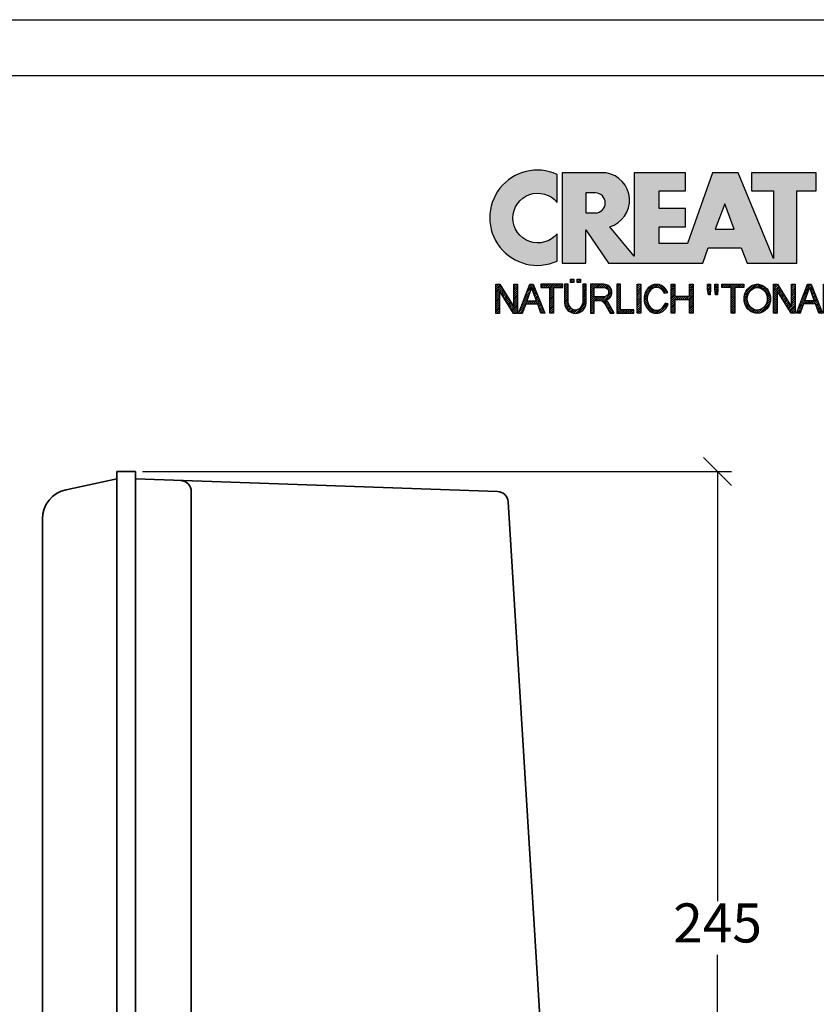
# Model space of a CAD drawing. Units: millimetres. Extents: x 23 to 443, y 37 to 334.
# Drawn here: x 325 to 396, y 246 to 334 of the extents above; entities that cross this region are included whole.
import ezdxf

# ---------------------------------------------------------------- set-up
doc = ezdxf.new("R2010")
doc.units = ezdxf.units.MM
doc.layers.get('Defpoints').update_dxf_attribs({"color": 5, "lineweight": 9})
doc.layers.add('035', color=5, linetype='Continuous')
doc.layers.add('07', color=7, linetype='Continuous')
doc.styles.get("Standard").update_dxf_attribs({"font": 'ARIAL.TTF'})
doc.dimstyles.new('ISO-25', dxfattribs={"dimtxt": 3.5, "dimasz": 2.5, "dimexe": 1.25, "dimexo": 0.625, "dimtad": 1, "dimtih": 1, "dimtoh": 1, "dimdec": 1, "dimlfac": 3, "dimtxsty": 'Standard', "dimblk": 'OBLIQUE', "dimcen": 2.5, "dimclrd": 5, "dimclre": 5, "dimclrt": 5, "dimadec": 0, "dimazin": 0, "dimtfac": 1, "dimtdec": 1, "dimtmove": 0, "dimatfit": 3, "dimfxl": 0, "dimarcsym": 0})
pattern_1 = [(45, (-58.08716998967495, -296.267933568487), (-0.09015611460128481, 0.09015611460128482), [])]
pattern_2 = [(45, (-57.88716998967495, -296.267933568487), (-0.09015611460128481, 0.09015611460128482), [])]

# ---------------------------------------------------------------- blocks, each defined once
blk = doc.blocks.new('CREATON LOGO')
h = blk.add_hatch()
h.set_pattern_fill('ANSI31', color=256, scale=1.02, style=0)
h.set_pattern_definition(pattern_1)
edge = h.paths.add_edge_path()
edge.add_line((6.426171979563414, 2.717487107925365), (6.426171979563414, 0.9487779378947356))
edge.add_arc((7.440375134587775, 1.0145570181013), 1.016334062724542, 183.7108860510691, 356.2891139489309)
edge.add_line((8.454578289612122, 0.9487779378947607), (8.454578289612122, 2.71748710792539))
edge.add_line((8.454578289612122, 2.717487107925365), (8.126280387156344, 2.717487107925365))
edge.add_line((8.12628038715635, 2.717487107925365), (8.12628038715635, 0.950803214228058))
edge.add_arc((7.446723596073646, 1.021376616825989), 0.6832115612757761, 185.0773468488727, 354.0709671677962, ccw=False)
edge.add_line((6.766192865494453, 0.9609120635882391), (6.766192865494453, 2.717487107925356))
edge.add_line((6.766192865494453, 2.717487107925365), (6.426171979563418, 2.717487107925365))
h.paths.add_polyline_path([(6.988966678942894, 2.881473497961565), (6.988966678942894, 3.174305875711525), (7.293813310531156, 3.174305875711525), (7.293813310531156, 2.881473497961565)])
h.paths.add_polyline_path([(7.915232209141671, 3.174305875711525), (7.915232209141671, 2.881473497961565), (7.610385577553409, 2.881473497961565), (7.610385577553409, 3.174305875711525)])
h = blk.add_hatch()
h.set_pattern_fill('ANSI31', color=256, scale=1.02, style=0)
h.set_pattern_definition(pattern_1)
h.paths.add_polyline_path([(1.688384098138421, 0.6090916903815469), (1.688384098138421, 2.729200575366178), (2.028406310048709, 2.729200575366178), (2.028406310048709, 0), (1.664934153250158, 0), (0.3400208859310325, 2.108395417543818), (0.3400208859310325, 0), (0, 0), (0, 2.729200575366178), (0.3751964662530582, 2.729200575366178)])
h = blk.add_hatch()
h.set_pattern_fill('ANSI31', color=256, scale=1.02, style=0)
h.set_pattern_definition(pattern_1)
h.paths.add_polyline_path([(2.473951284987081, 0), (2.122204763622292, 0), (3.189169963150427, 2.729200575366178), (3.494017920717944, 2.729200575366178), (4.596157374588621, 0.01171346744075663), (4.220960908335798, 0.01171346744075663), (3.921091956878705, 0.8643408768535323), (2.813014957875822, 0.8643408768534186)])
h.paths.add_polyline_path([(2.9077732764502, 1.171330947089814), (3.810588861760714, 1.171330947089814), (3.353318251388579, 2.377800860412151)], flags=16)
h = blk.add_hatch()
h.set_pattern_fill('ANSI31', color=256, scale=1.02, style=0)
h.set_pattern_definition(pattern_1)
edge = h.paths.add_edge_path()
edge.add_line((5.39438103437805, 2.401227795293721), (5.39438103437805, 0.01171346744074064))
edge.add_line((5.39438103437805, 0.01171346744075663), (5.054358822467764, 0.01171346744075663))
edge.add_line((5.054358822467769, 0.01171346744075663), (5.054358822467769, 2.401227795293737))
edge.add_line((6.250298055891513, 2.401227795293721), (6.250298055891513, 2.72920057536613))
edge.add_line((6.250298055891513, 2.729200575366178), (4.198441800954538, 2.729200575366178))
edge.add_line((4.198441800954541, 2.729200575366178), (4.198441800954541, 2.401211351102238))
edge.add_line((4.198441800954541, 2.401211351102233), (5.054358822467769, 2.401211351102292))
edge.add_line((5.394381034378057, 2.40121135110229), (6.25029805589151, 2.401211351102232))
h = blk.add_hatch()
h.set_pattern_fill('ANSI31', color=256, scale=1.02, style=0)
h.set_pattern_definition(pattern_1)
edge = h.paths.add_edge_path()
edge.add_line((10.26920225221682, 0.72726609389224), (10.67157333936543, 0.001478454573734744))
edge.add_line((10.67157333936543, 0.001478454573714316), (11.05159106655218, 0.001478454573714316))
edge.add_line((11.05159106655218, 0.001478454573714316), (10.61568861348142, 0.8054274419786339))
edge.add_arc((9.323793995615212, 0.2681429788558489), 1.399166286752507, 22.58187747289891, 44.55146336198229)
edge.add_arc((10.1071350885747, 1.966687090452183), 0.7481397093470041, 286.5999053316795, 450.4279832623091)
edge.add_line((10.10154674858531, 2.714805928042836), (8.8608994692586, 2.714805928042836))
edge.add_line((8.860899469258591, 2.714805928042836), (8.860899469258591, 0.001478454573693888))
edge.add_line((8.860899469258591, 0.001478454573714316), (9.196209150542144, 0.001478454573714316))
edge.add_line((9.196209150542153, 0.001478454573714316), (9.196209150542153, 1.196236336545128))
edge.add_line((9.196209150542153, 1.196236336545098), (9.777413747282575, 1.196236336545098))
edge.add_arc((9.511095100902459, 0.4246160351544859), 0.8162864147638086, 21.762776293069123, 70.9582905495592, ccw=False)
edge = h.paths.add_edge_path(flags=16)
edge.add_arc((10.10713508857571, 1.966687090452353), 0.4355078647986934, -90.73522686777392, 90.73522686756792, ccw=False)
edge.add_line((10.10154674858531, 1.531215081297148), (9.196209150542153, 1.531215081297148))
edge.add_line((9.196209150542153, 1.531215081297148), (9.196209150542153, 2.402159099607593))
edge.add_line((9.196209150542153, 2.402159099607559), (10.11272342856613, 2.402159099607559))
h = blk.add_hatch()
h.set_pattern_fill('ANSI31', color=256, scale=1.02, style=0)
h.set_pattern_definition(pattern_1)
h.paths.add_polyline_path([(12.90786006275047, 0.001478454573714316), (12.90786006275047, 0.3252916001897574), (11.64485942346166, 0.3252916001897574), (11.64485942346166, 2.714805928042836), (11.3095497421781, 2.714805928042836), (11.3095497421781, 0.001478454573714316)])
h.paths.add_polyline_path([(13.20963970409111, 0.001478454573714316), (13.20963970409111, 2.714805928042836), (13.53377270539385, 2.714805928042836), (13.53377270539385, 0.001478454573714316)])
h = blk.add_hatch()
h.set_pattern_fill('ANSI31', color=256, scale=1.02, style=0)
h.set_pattern_definition(pattern_1)
edge = h.paths.add_edge_path()
edge.add_ellipse((15.01448854689263, 1.352559391740328), major_axis=(0, 1.060766025048171), ratio=0.8210522931231287, start_angle=300.3773098167231, end_angle=608.5048278562517)
edge.add_line((15.82485739003184, 0.9638705064916167), (16.10120070891007, 0.8752115894919847))
edge.add_spline(control_points=[(16.10120070891004, 0.8752115894919825), (16.06248840244832, 0.755357015739321), (16.0090290142519, 0.6412387268449038), (15.82142889878586, 0.3518171977603402), (15.65605711906372, 0.1990212451522666), (15.26856954427834, 0.0116205570482748), (15.04683266455529, -0.02047941057639946), (14.6250914208807, 0.05533090125260287), (14.42781382977096, 0.16157321914352), (14.05944869210071, 0.5177878300481211), (13.92074812210878, 0.8031432072924076), (13.82466765878089, 1.407558506230316), (13.86684880457273, 1.726806328029625), (14.1220467000552, 2.273134394568388), (14.33742886150879, 2.500287452691907), (14.73305121203372, 2.673473745931858), (14.87364969165426, 2.703640328906886), (15.01448854689263, 2.703640328906886), (15.16994473458269, 2.703640328906886), (15.32501748267251, 2.666759510183113), (15.67897783094423, 2.494143273544069), (15.85736765813542, 2.318219457573377), (16.00968997765565, 2.053388816265169), (16.03649582514731, 1.998630601947866), (16.05983516500928, 1.942168297138721)], knot_values=[5.180230810210089, 5.180230810210089, 5.180230810210089, 5.180230810210089, 5.473894412002023, 5.473894412002023, 5.99841676804623, 5.99841676804623, 6.522939124090437, 6.522939124090437, 7.047461480134642, 7.047461480134642, 7.75596030718394, 7.75596030718394, 8.46445913423324, 8.46445913423324, 9.172957961282538, 9.172957961282538, 9.518000926527238, 9.518000926527238, 9.518000926527238, 9.898855086946527, 9.898855086946527, 10.47771810167364, 10.47771810167364, 10.62095542349673, 10.62095542349673, 10.62095542349673, 10.62095542349673], degree=3, periodic=0)
edge.add_line((16.05983516500928, 1.942168297138721), (15.76586445465887, 1.888980446946749))
h.paths.add_polyline_path([(18.09486588192637, 1.587044513066701), (18.09486588192637, 2.714805928042836), (18.44135224319097, 2.714805928042836), (18.44135224319097, 0.001478454573714316), (18.09486588192637, 0.001478454573714316), (18.09486588192637, 1.274397684631424), (16.73127114487111, 1.274397684631424), (16.73127114487111, 0.001478454573714316), (16.38478478360651, 0.001478454573714316), (16.38478478360651, 2.714805928042836), (16.73127114487111, 2.714805928042836), (16.73127114487111, 1.587044513066701)])
h = blk.add_hatch()
h.set_pattern_fill('ANSI31', color=256, scale=1.02, style=0)
h.set_pattern_definition(pattern_1)
h.paths.add_polyline_path([(20.06891065027785, 2.714805928042836), (20.06891065027785, 2.223503769073091), (20.02420393035414, 1.721036010967566), (19.85654842672262, 1.721036010967566), (19.78948569487832, 2.234670086253971), (19.78948569487832, 2.714805928042836)])
h.paths.add_polyline_path([(20.44892970344409, 2.212338169937254), (20.44892970344409, 2.714805928042836), (20.75070801880549, 2.714805928042836), (20.75070801880549, 2.212338169937254), (20.70599997290228, 1.721036010967566), (20.52716778928995, 1.721036010967566)])
h.paths.add_polyline_path([(23.17381222153739, 2.714805928042836), (23.17381222153739, 2.402159099607559), (22.31318266939744, 2.402159099607559), (22.31318266939744, 0.001478454573714316), (21.97787298811389, 0.001478454573714316), (21.97787298811389, 2.402159099607559), (21.11724343597392, 2.402159099607559), (21.11724343597392, 2.714805928042836)])
h = blk.add_hatch()
h.set_pattern_fill('ANSI31', color=256, scale=1.02, style=0)
h.set_pattern_definition(pattern_2)
edge = h.paths.add_edge_path(flags=16)
edge.add_ellipse((24.42563618084516, 1.35814255033074), major_axis=(0, 1.055182866457726), ratio=0.883598204041903, start_angle=0, end_angle=360)
edge = h.paths.add_edge_path()
edge.add_spline(control_points=[(24.42563618084516, 2.714882464355924), (24.27528442822154, 2.714882464355867), (24.12508462742401, 2.684269226113599), (23.74204082721936, 2.523987642833561), (23.53419637430588, 2.337032974817362), (23.25676507258344, 1.874294931560314), (23.18619388597039, 1.599289411237066), (23.19793947741801, 1.052726909122271), (23.28028768426904, 0.7813136169354493), (23.57834120608395, 0.3327705498624596), (23.79508647535281, 0.1565992557864888), (24.29256499734521, -0.02096895262644694), (24.57095616839118, -0.01945462931666952), (25.06663764800875, 0.1633213113901206), (25.28168411083344, 0.3416327556835199), (25.57576606719448, 0.7930210453504856), (25.65583253633158, 1.065176705857766), (25.66301137598677, 1.61182703337596), (25.59014294158797, 1.886178167891217), (25.30866544825669, 2.346242121188709), (25.09905952743174, 2.531144158216875), (24.71817835454013, 2.685904106021383), (24.57197392583906, 2.714882464355867), (24.42563618084516, 2.714882464355924)], knot_values=[0, 0, 0, 0, 0.3541463948517333, 0.3541463948517333, 0.9746294305556801, 0.9746294305556801, 1.595112466259627, 1.595112466259627, 2.215595501963573, 2.215595501963573, 2.83607853766752, 2.83607853766752, 3.456561573371467, 3.456561573371467, 4.077044609075413, 4.077044609075413, 4.69752764477936, 4.69752764477936, 5.318010680483306, 5.318010680483306, 5.938493716187253, 5.938493716187253, 6.283185307179586, 6.283185307179586, 6.283185307179586, 6.283185307179586], degree=3, periodic=0)
h = blk.add_hatch()
h.set_pattern_fill('ANSI31', color=256, scale=1.02, style=0)
h.set_pattern_definition(pattern_2)
h.paths.add_polyline_path([(27.62716559756086, 0.5932745959914314), (27.62716559756086, 2.714805928042836), (27.95129859886338, 2.714805928042836), (27.95129859886338, 0.001478454573714316), (27.59363555761796, 0.001478454573714316), (26.2635721864851, 2.089512271172282), (26.2635721864851, 0.001478454573714316), (25.92826250520131, 0.001478454573714316), (25.92826250520131, 2.714805928042836), (26.29710355240724, 2.714805928042836)])
h = blk.add_hatch()
h.set_pattern_fill('ANSI31', color=256, scale=1.02, style=0)
h.set_pattern_definition(pattern_2)
h.paths.add_polyline_path([(29.12085216910755, 2.725972245223716), (29.44498517041029, 2.725972245223716), (30.51797827208475, 0.001478454573714316), (30.16031390485985, 0.001478454573714316), (29.85853426351921, 0.8724231909289415), (28.75201112190162, 0.8724231909289415), (28.43905612655941, 0.001478454573714316), (28.08139175933453, 0.001478454573714316)])
h.paths.add_polyline_path([(29.73558813177013, 1.173904420228382), (28.85260521966832, 1.173904420228382), (29.28850767273908, 2.390993500471609)], flags=16)
h.paths.add_polyline_path([(30.93374307669537, 2.100678588353219), (30.93374307669537, 0.001478454573714316), (30.59843339541181, 0.001478454573714316), (30.59843339541181, 2.714805928042836), (30.96727444261775, 2.714805928042836), (32.30851449373144, 0.5932745959914314), (32.30851449373144, 2.714805928042836), (32.62147081505336, 2.714805928042836), (32.62147081505336, 0.01264477175459433), (32.25262976784743, 0.01264477175459433)])
h = blk.add_hatch()
h.set_pattern_fill('ANSI31', color=256, scale=1.02, style=0)
h.set_pattern_definition(pattern_2)
edge = h.paths.add_edge_path()
edge.add_line((35.35983564316499, 0.6267721114441542), (35.35983564316499, 1.374891667079623))
edge.add_line((35.35983564316499, 1.374891667079623), (34.24213582156684, 1.374891667079623))
edge.add_line((34.24213582156684, 1.374891667079623), (34.24213582156684, 1.073410437780183))
edge.add_line((34.24213582156684, 1.073410437780183), (35.00981142576398, 1.073410437780183))
edge.add_line((35.00981142576398, 1.073410437780183), (35.00981142576398, 0.6522210413050971))
edge.add_ellipse((34.24213582156684, 1.35814255033074), major_axis=(0, 1.055182866457726), ratio=0.9788359752355461, start_angle=308.46199353254076, end_angle=588.0097640912675, ccw=False)
edge.add_line((35.05087972509512, 2.014461403541702), (35.35983564316499, 2.099156828997991))
edge.add_spline(control_points=[(35.35983564316502, 2.099156828998048), (35.35219863751205, 2.111085317432867), (35.34437150443677, 2.12289168353476), (35.17883894782472, 2.364057864759957), (34.94907011666951, 2.542673543650608), (34.54545782115094, 2.688242153296301), (34.39381857021724, 2.714806646087766), (34.24213582156684, 2.714806646087766), (34.0790318076833, 2.714806646087766), (33.91599015206869, 2.684043554765594), (33.50559998903184, 2.523869018242067), (33.28047048898569, 2.339388534767579), (32.97712010062438, 1.87249490362467), (32.89931059060135, 1.591246987451768), (32.91781392605079, 1.033552707365402), (33.01411174620296, 0.7581483606424513), (33.34801442468108, 0.312907830557549), (33.58512331747036, 0.1442483789755897), (34.11426433278479, -0.02129323455147869), (34.40480677094533, -0.01749134127567231), (34.92951850686337, 0.1617689014283883), (35.16223268547888, 0.3364948635635869), (35.33605332426132, 0.5809695866553284), (35.34816569354557, 0.5989258320345243), (35.35983564316505, 0.6171669614553252)], knot_values=[5.292393501748945, 5.292393501748945, 5.292393501748945, 5.292393501748945, 5.323936297223193, 5.323936297223193, 5.943812513392833, 5.943812513392833, 6.283185307179586, 6.283185307179586, 6.283185307179586, 6.64811187504566, 6.64811187504566, 7.2679880912153, 7.2679880912153, 7.887864307384939, 7.887864307384939, 8.50774052355458, 8.50774052355458, 9.12761673972422, 9.12761673972422, 9.74749295589386, 9.74749295589386, 10.3673691720635, 10.3673691720635, 10.41559782862604, 10.41559782862604, 10.41559782862604, 10.41559782862604], degree=3, periodic=0)
edge.add_line((35.35983564316499, 0.6171669614551547), (35.35983564316499, 0.6267721114441542))
h = blk.add_hatch()
h.set_pattern_fill('ANSI31', color=256, scale=1.02, style=0)
h.set_pattern_definition(pattern_2)
h.paths.add_polyline_path([(36.00495774872048, 1.553546997613921), (36.00495774872049, 2.402159099607559), (37.53620666342778, 2.402159099607559), (37.53620666342778, 2.714805928042836), (35.66964674145745, 2.714805928042836), (35.66964674145745, 0.001478454573714316), (37.60326806929262, 0.001478454573714316), (37.60326806929262, 0.3141252830089911), (36.00495774872049, 0.3141252830089911), (36.00495774872049, 1.263232085495588), (37.44679057162138, 1.263232085495588), (37.44679057162138, 1.553546997613978)])
h = blk.add_hatch()
h.set_pattern_fill('ANSI31', color=256, scale=1.02, style=0)
h.set_pattern_definition(pattern_2)
edge = h.paths.add_edge_path()
edge.add_line((37.9056481274983, 0.000330317704879235), (39.1134578881773, 0.000330317704879235))
edge.add_line((37.90550517351091, 0.0005442780800422042), (37.90550517351091, 2.717697495098832))
edge.add_line((37.90550517351091, 2.717697495098832), (38.98513745381452, 2.717697495098832))
edge.add_line((38.24462041554256, 0.3254969610484864), (38.24462041554256, 1.258869962360507))
edge.add_line((38.24462041554256, 2.399659585100096), (38.97821584158303, 2.399659585100096))
edge.add_line((38.98513745381452, 1.556166425629954), (38.24462041554256, 1.556166425629954))
edge.add_line((38.24462041554256, 1.258869962360507), (38.99205774006676, 1.258869962360507))
edge.add_line((38.24462041554256, 0.3254969610484864), (38.98513745381452, 0.3254969610484864))
edge.add_line((38.24462041554259, 1.556166425629954), (38.24462041554256, 2.399659585100096))
edge.add_ellipse((38.98513745381452, 1.977913005364996), major_axis=(-0.4632294731936111, 0), ratio=0.9104485015330142, start_angle=90, end_angle=269.6626350097732)
edge.add_ellipse((38.98513745381452, 0.7921864083436958), major_axis=(-0.5427396686941856, 1.133441612713496e-05), ratio=0.8598663057213197, start_angle=90.0010288715336, end_angle=270.0010288715336)
edge.add_spline(control_points=[(39.51097025563022, 1.430757097306696), (39.54837678845303, 1.462870536480295), (39.58275283764363, 1.49863027049156), (39.72422549724933, 1.679761291335922), (39.78101854034376, 1.866454700583461), (39.74484451092183, 2.22888057710594), (39.65322015687415, 2.399479275499004), (39.38456691762669, 2.637324009914494), (39.20983828083478, 2.706212508955218), (39.01707189924155, 2.717220811368861), (39.00185013574897, 2.717659997829003), (38.98662652862996, 2.717674060633328)], knot_values=[8.611492169551347, 8.611492169551347, 8.611492169551347, 8.611492169551347, 8.806636340184843, 8.806636340184843, 9.51540168115522, 9.51540168115522, 10.2241670221256, 10.2241670221256, 10.93293236309597, 10.93293236309597, 10.99359008786532, 10.99359008786532, 10.99359008786532, 10.99359008786532], degree=3, periodic=0)
edge.add_spline(control_points=[(39.09492378624967, 8.930101103032939e-11), (39.15199075133594, 0.006521908008267019), (39.20847113630015, 0.01816282666703728), (39.42563245274433, 0.08441134336504774), (39.57525071813713, 0.1791189892948069), (39.7934007758435, 0.4440992364760064), (39.85930348010411, 0.6158809669996685), (39.86017819729968, 0.9648101218998022), (39.79511338285895, 1.136962502048277), (39.63599461434769, 1.33201698962381), (39.57649655126894, 1.385871555331789), (39.51097025563016, 1.430757097306696)], knot_values=[7.986846626802635, 7.986846626802635, 7.986846626802635, 7.986846626802635, 8.194909088340868, 8.194909088340868, 8.808765736389317, 8.808765736389317, 9.422622384437766, 9.422622384437766, 10.03647903248622, 10.03647903248622, 10.32289946918296, 10.32289946918296, 10.32289946918296, 10.32289946918296], degree=3, periodic=0)
h = blk.add_hatch()
h.set_pattern_fill('ANSI31', color=256, scale=1.02, style=0)
h.set_pattern_definition(pattern_2)
h.paths.add_polyline_path([(41.9940975408029, 2.719874607419058), (41.9940975408029, 2.397460931430999), (40.45959732471791, 2.397460931430999), (40.45959732471791, 1.557969436525752), (41.89666988173555, 1.557969436525752), (41.89666988173555, 1.259889586204451), (40.45959732471791, 1.259889586204451), (40.45959732471791, 0.3230656608121762), (42.05499049070965, 0.3230656608121762), (42.05499049070965, 0.0006519848241168802), (40.11859786602312, 0.0006519848241168802), (40.11859786602312, 2.719874607419058)])
h.paths.add_polyline_path([(44.04301807744859, 0.6028963984622919), (44.04301807744859, 2.719874607419058), (44.39010775931937, 2.719874607419058), (44.39010775931937, 0.0006519848241168802), (44.01866116268169, 0.0006519848241168802), (42.70337450547778, 2.111546916875454), (42.70337450547778, 0.0006519848241168802), (42.356286149586, 0.0006519848241168802), (42.356286149586, 2.719874607419058), (42.71555362585072, 2.719874607419058)])
h = blk.add_hatch()
h.set_pattern_fill('ANSI31', color=256, scale=1.02, style=0)
h.set_pattern_definition(pattern_2)
edge = h.paths.add_edge_path()
edge.add_line((45.83789422952317, 0.0006519848241168802), (44.78444738951664, 0.0006519848241168802))
edge.add_line((44.78444738951664, 0.0006519848241168802), (44.78444738951664, 2.719874607419058))
edge.add_line((44.78444738951664, 2.719874607419058), (45.83789422952317, 2.719874607419058))
edge.add_ellipse((45.83789422952317, 1.360263296121616), major_axis=(0, 1.359611311297452), ratio=0.8598262652000371, start_angle=180, end_angle=360, ccw=False)
edge = h.paths.add_edge_path(flags=16)
edge.add_line((45.83789422952317, 0.3230656608121762), (45.13153707138742, 0.3230656608121762))
edge.add_line((45.13153707138742, 0.3230656608121762), (45.13153707138742, 2.397460931430999))
edge.add_line((45.13153707138742, 2.397460931430999), (45.83789422952317, 2.397460931430999))
edge.add_ellipse((45.83789422952317, 1.360263296121616), major_axis=(-1.449507180950604e-14, 1.037197635309395), ratio=0.8239882139570075, start_angle=180, end_angle=360, ccw=False)
h = blk.add_hatch()
h.set_pattern_fill('ANSI31', color=256, scale=1.02, style=0)
h.set_pattern_definition(pattern_2)
h.paths.add_polyline_path([(47.10693337879322, 2.251520447342273), (47.10693337879322, 2.716117796185642), (47.40715897233027, 2.716117796185642), (47.40715897233027, 2.239758870889204), (47.33651742220746, 1.733995286414768), (47.15991420989028, 1.733995286414768)])
h.paths.add_polyline_path([(47.78391346432515, 2.251520447342273), (47.78391346432515, 2.716117796185642), (48.06647966481594, 2.716117796185642), (48.06647966481594, 2.245639659115682), (48.01938618205364, 1.733995286414768), (47.84278164375721, 1.733995286414768)])
for p, q in [((6.988966678942894, 3.174305875711525), (7.293813310531156, 3.174305875711525)), ((6.988966678942894, 2.881473497961565), (6.988966678942894, 3.174305875711525)), ((6.988966678942894, 3.174305875711525), (6.988966678942894, 3.174305875711525)), ((7.293813310531156, 2.881473497961565), (6.988966678942894, 2.881473497961565)), ((7.293813310531156, 3.174305875711525), (7.293813310531156, 2.881473497961565)), ((7.610385577553409, 2.881473497961565), (7.610385577553409, 3.174305875711525)), ((7.610385577553409, 3.174305875711525), (7.915232209141671, 3.174305875711525)), ((7.915232209141671, 2.881473497961565), (7.610385577553409, 2.881473497961565)), ((7.915232209141671, 3.174305875711525), (7.915232209141671, 2.881473497961565)), ((5.394381034378057, 2.40121135110229), (6.250298055891513, 2.401211351102233)), ((6.766192865494453, 2.717487107925365), (6.426171979563414, 2.717487107925365)), ((6.426171979563414, 2.717487107925365), (6.426171979563414, 0.9487779378947607)), ((6.766192865494453, 0.9609120635882391), (6.766192865494453, 2.717487107925365)), ((8.454578289612122, 2.717487107925365), (8.12628038715635, 2.717487107925365)), ((8.12628038715635, 2.717487107925365), (8.12628038715635, 0.950803214228074)), ((8.454578289612122, 0.9487779378947607), (8.454578289612122, 2.717487107925365)), ((11.64485942346166, 2.714805928042836), (11.3095497421781, 2.714805928042836)), ((11.3095497421781, 2.714805928042836), (11.3095497421781, 0.001478454573714316)), ((11.64485942346166, 0.3252916001897574), (11.64485942346166, 2.714805928042836)), ((13.20963970409111, 2.714805928042836), (13.53377270539385, 2.714805928042836)), ((13.20963970409111, 0.001478454573714316), (13.20963970409111, 2.714805928042836)), ((13.53377270539385, 2.714805928042836), (13.53377270539385, 0.001478454573714316)), ((15.76586445465886, 1.888980446946732), (16.05983516500928, 1.942168297138721)), ((16.38478478360651, 2.714805928042836), (16.73127114487111, 2.714805928042836)), ((16.38478478360651, 0.001478454573714316), (16.38478478360651, 2.714805928042836)), ((16.73127114487111, 2.714805928042836), (16.73127114487111, 1.587044513066701)), ((18.09486588192637, 1.587044513066701), (18.09486588192637, 2.714805928042836)), ((18.09486588192637, 2.714805928042836), (18.44135224319097, 2.714805928042836)), ((18.44135224319097, 2.714805928042836), (18.44135224319097, 0.001478454573714316)), ((19.78948569487832, 2.234670086253971), (19.78948569487832, 2.714805928042836)), ((19.78948569487832, 2.714805928042836), (20.06891065027785, 2.714805928042836)), ((19.85654842672262, 1.721036010967566), (19.78948569487832, 2.234670086253971)), ((20.06891065027785, 2.223503769073091), (20.02420393035414, 1.721036010967566)), ((20.06891065027785, 2.714805928042836), (20.06891065027785, 2.223503769073091)), ((20.44892970344409, 2.212338169937254), (20.44892970344409, 2.714805928042836)), ((20.44892970344409, 2.714805928042836), (20.75070801880549, 2.714805928042836)), ((20.52716778928995, 1.721036010967566), (20.44892970344409, 2.212338169937254)), ((20.75070801880549, 2.212338169937254), (20.70599997290228, 1.721036010967566)), ((20.75070801880549, 2.714805928042836), (20.75070801880549, 2.212338169937254)), ((21.11724343597392, 2.714805928042836), (23.17381222153739, 2.714805928042836)), ((21.11724343597392, 2.402159099607559), (21.11724343597392, 2.714805928042836)), ((21.97787298811389, 2.402159099607559), (21.11724343597392, 2.402159099607559)), ((21.97787298811389, 0.001478454573714316), (21.97787298811389, 2.402159099607559)), ((22.31318266939744, 2.402159099607559), (22.31318266939744, 0.001478454573714316)), ((23.17381222153739, 2.402159099607559), (22.31318266939744, 2.402159099607559)), ((23.17381222153739, 2.714805928042836), (23.17381222153739, 2.402159099607559)), ((25.92826250520131, 2.714805928042836), (26.29710355240724, 2.714805928042836)), ((25.92826250520131, 0.001478454573714316), (25.92826250520131, 2.714805928042836)), ((26.2635721864851, 2.089512271172282), (26.2635721864851, 0.001478454573714316)), ((27.59363555761796, 0.001478454573714316), (26.2635721864851, 2.089512271172282)), ((26.29710355240724, 2.714805928042836), (27.62716559756086, 0.5932745959914314)), ((27.62716559756086, 0.5932745959914314), (27.62716559756086, 2.714805928042836)), ((27.62716559756086, 2.714805928042836), (27.95129859886338, 2.714805928042836)), ((27.95129859886338, 2.714805928042836), (27.95129859886338, 0.001478454573714316)), ((28.08139175933453, 0.001478454573714316), (29.12085216910755, 2.725972245223716)), ((28.85260521966832, 1.173904420228382), (29.28850767273908, 2.390993500471609)), ((29.12085216910755, 2.725972245223716), (29.44498517041029, 2.725972245223716)), ((29.28850767273908, 2.390993500471609), (29.73558813177013, 1.173904420228382)), ((29.44498517041029, 2.725972245223716), (30.51797827208475, 0.001478454573714316)), ((30.59843339541181, 0.001478454573714316), (30.59843339541181, 2.714805928042836)), ((30.59843339541181, 2.714805928042836), (30.96727444261775, 2.714805928042836)), ((30.93374307669537, 2.100678588353219), (30.93374307669537, 0.001478454573714316)), ((32.25262976784743, 0.01264477175459433), (30.93374307669537, 2.100678588353219)), ((30.96727444261775, 2.714805928042836), (32.30851449373144, 0.5932745959914314)), ((32.30851449373144, 2.714805928042836), (32.62147081505336, 2.714805928042836)), ((32.30851449373144, 0.5932745959914314), (32.30851449373144, 2.714805928042836)), ((32.62147081505336, 2.714805928042836), (32.62147081505336, 0.01264477175459433)), ((35.35983564316499, 2.099156828997991), (35.05087972509512, 2.014461403541702)), ((35.66964674145745, 2.714805928042836), (37.53620666342778, 2.714805928042836)), ((35.66964674145745, 0.001478454573714316), (35.66964674145745, 2.714805928042836)), ((37.53620666342778, 2.402159099607559), (36.00495774872049, 2.402159099607559)), ((36.00495774872048, 1.553546997613921), (36.00495774872049, 2.402159099607559)), ((37.53620666342778, 2.714805928042836), (37.53620666342778, 2.402159099607559)), ((37.90550517351091, 2.717697495098832), (38.98513745381452, 2.717697495098832)), ((37.90550517351091, 0.0005442780800422042), (37.90550517351091, 2.717697495098832)), ((38.24462041554256, 2.399659585100096), (38.97821584158303, 2.399659585100096)), ((38.24462041554259, 1.556166425629954), (38.24462041554256, 2.399659585100096)), ((40.11859786602312, 2.719874607419058), (41.9940975408029, 2.719874607419058)), ((40.11859786602312, 0.0006519848241168802), (40.11859786602312, 2.719874607419058)), ((41.9940975408029, 2.397460931430999), (40.45959732471791, 2.397460931430999)), ((40.45959732471791, 2.397460931430999), (40.45959732471791, 1.557969436525752)), ((41.9940975408029, 2.719874607419058), (41.9940975408029, 2.397460931430999)), ((42.356286149586, 0.0006519848241168802), (42.356286149586, 2.719874607419058)), ((42.356286149586, 2.719874607419058), (42.71555362585072, 2.719874607419058)), ((44.01866116268169, 0.0006519848241168802), (42.70337450547778, 2.111546916875454)), ((42.70337450547778, 2.111546916875454), (42.70337450547778, 0.0006519848241168802)), ((42.71555362585072, 2.719874607419058), (44.04301807744859, 0.6028963984622919)), ((44.04301807744859, 0.6028963984622919), (44.04301807744859, 2.719874607419058)), ((44.04301807744859, 2.719874607419058), (44.39010775931937, 2.719874607419058)), ((44.39010775931937, 2.719874607419058), (44.39010775931937, 0.0006519848241168802)), ((47.10693337879322, 2.716117796185642), (47.40715897233027, 2.716117796185642)), ((47.10693337879322, 2.251520447342273), (47.10693337879322, 2.716117796185642)), ((47.15991420989028, 1.733995286414768), (47.10693337879322, 2.251520447342273)), ((47.40715897233027, 2.239758870889204), (47.33651742220746, 1.733995286414768)), ((47.40715897233027, 2.716117796185642), (47.40715897233027, 2.239758870889204)), ((47.78391346432515, 2.251520447342273), (47.78391346432515, 2.716117796185642)), ((47.78391346432515, 2.716117796185642), (48.06647966481594, 2.716117796185642)), ((47.84278164375721, 1.733995286414768), (47.78391346432515, 2.251520447342273)), ((48.06647966481594, 2.245639659115682), (48.01938618205364, 1.733995286414768)), ((48.06647966481594, 2.716117796185642), (48.06647966481594, 2.245639659115682)), ((16.10120070891006, 0.8752115894919825), (15.82485739003184, 0.9638705064916167)), ((16.73127114487111, 1.587044513066701), (18.09486588192637, 1.587044513066701)), ((18.09486588192637, 1.274397684631424), (16.73127114487111, 1.274397684631424)), ((16.73127114487111, 1.274397684631424), (16.73127114487111, 0.001478454573714316)), ((18.09486588192637, 0.001478454573714316), (18.09486588192637, 1.274397684631424)), ((20.02420393035414, 1.721036010967566), (19.85654842672262, 1.721036010967566)), ((20.70599997290228, 1.721036010967566), (20.52716778928995, 1.721036010967566)), ((29.73558813177013, 1.173904420228382), (28.85260521966832, 1.173904420228382)), ((34.24213582156684, 1.374891667079623), (35.35983564316499, 1.374891667079623)), ((34.24213582156684, 1.073410437780183), (34.24213582156684, 1.374891667079623)), ((35.00981142576398, 1.073410437780183), (34.24213582156684, 1.073410437780183)), ((35.00981142576398, 0.6522210413050971), (35.00981142576398, 1.073410437780183)), ((35.35983564316499, 0.6267721114441542), (35.35983564316499, 1.374891667079623)), ((36.00495774872051, 1.553546997613978), (37.44679057162138, 1.553546997613978)), ((37.44679057162138, 1.263232085495588), (36.00495774872049, 1.263232085495588)), ((36.00495774872049, 1.263232085495588), (36.00495774872049, 0.3141252830089911)), ((37.44679057162138, 1.553546997613978), (37.44679057162138, 1.263232085495588)), ((38.98513745381452, 1.556166425629954), (38.24462041554256, 1.556166425629954)), ((38.24462041554256, 1.258869962360507), (38.99205774006676, 1.258869962360507)), ((38.24462041554256, 0.3254969610484864), (38.24462041554256, 1.258869962360507)), ((41.89666988173555, 1.557969436525752), (40.45959732471791, 1.557969436525752)), ((40.45959732471791, 1.259889586204451), (41.89666988173555, 1.259889586204451)), ((40.45959732471791, 1.259889586204451), (40.45959732471791, 0.3230656608121762)), ((41.89666988173555, 1.259889586204451), (41.89666988173555, 1.557969436525752)), ((47.33651742220746, 1.733995286414768), (47.15991420989028, 1.733995286414768)), ((48.01938618205364, 1.733995286414768), (47.84278164375721, 1.733995286414768)), ((11.3095497421781, 0.001478454573714316), (12.90786006275047, 0.001478454573714316)), ((12.90786006275047, 0.3252916001897574), (11.64485942346166, 0.3252916001897574)), ((12.90786006275047, 0.001478454573714316), (12.90786006275047, 0.3252916001897574)), ((13.53377270539385, 0.001478454573714316), (13.20963970409111, 0.001478454573714316)), ((16.73127114487111, 0.001478454573714316), (16.38478478360651, 0.001478454573714316)), ((18.44135224319097, 0.001478454573714316), (18.09486588192637, 0.001478454573714316)), ((22.31318266939744, 0.001478454573714316), (21.97787298811389, 0.001478454573714316)), ((26.2635721864851, 0.001478454573714316), (25.92826250520131, 0.001478454573714316)), ((27.95129859886338, 0.001478454573714316), (27.59363555761796, 0.001478454573714316)), ((28.43905612655941, 0.001478454573714316), (28.08139175933453, 0.001478454573714316)), ((28.75201112190162, 0.8724231909289415), (28.43905612655941, 0.001478454573714316)), ((29.85853426351921, 0.8724231909289415), (28.75201112190162, 0.8724231909289415)), ((30.16031390485985, 0.001478454573714316), (29.85853426351921, 0.8724231909289415)), ((30.51797827208475, 0.001478454573714316), (30.16031390485985, 0.001478454573714316)), ((30.93374307669537, 0.001478454573714316), (30.59843339541181, 0.001478454573714316)), ((32.62147081505336, 0.01264477175459433), (32.25262976784743, 0.01264477175459433)), ((35.35983564316499, 0.6267721114441542), (35.35983564316499, 0.6171669614551547)), ((37.60326806929262, 0.001478454573714316), (35.66964674145745, 0.001478454573714316)), ((36.00495774872049, 0.3141252830089911), (37.60326806929262, 0.3141252830089911)), ((37.60326806929262, 0.3141252830089911), (37.60326806929262, 0.001478454573714316)), ((37.9056481274983, 0.000330317704879235), (39.1134578881773, 0.000330317704879235)), ((38.24462041554256, 0.3254969610484864), (38.98513745381452, 0.3254969610484864)), ((42.05499049070965, 0.0006519848241168802), (40.11859786602312, 0.0006519848241168802)), ((40.45959732471791, 0.3230656608121762), (42.05499049070965, 0.3230656608121762)), ((42.05499049070965, 0.3230656608121762), (42.05499049070965, 0.0006519848241168802)), ((42.70337450547778, 0.0006519848241168802), (42.356286149586, 0.0006519848241168802)), ((44.39010775931937, 0.0006519848241168802), (44.01866116268169, 0.0006519848241168802))]:
    blk.add_line(p, q)
for points in [[(1.688384098138421, 0.6090916903815469), (1.688384098138421, 2.729200575366178), (2.028406310048709, 2.729200575366178), (2.028406310048709, 0), (1.664934153250158, 0), (0.3400208859310325, 2.108395417543818), (0.3400208859310325, 0), (0, 0), (0, 2.729200575366178), (0.3751964662530582, 2.729200575366178)], [(2.473951284987081, 0), (2.122204763622292, 0), (3.189169963150427, 2.729200575366178), (3.494017920717944, 2.729200575366178), (4.596157374588621, 0.01171346744075663), (4.220960908335798, 0.01171346744075663), (3.921091956878705, 0.8643408768535323), (2.813014957875822, 0.8643408768534186)], [(2.9077732764502, 1.171330947089814), (3.810588861760714, 1.171330947089814), (3.353318251388579, 2.377800860412151)]]:
    blk.add_lwpolyline(points, close=True)
for points in [[(6.250298055891513, 2.401227795293721), (6.250298055891513, 2.729200575366178), (4.198441800954541, 2.729200575366178), (4.198441800954541, 2.401211351102233), (5.054358822467769, 2.40121135110229)], [(5.39438103437805, 2.401227795293721), (5.39438103437805, 0.01171346744075663), (5.054358822467769, 0.01171346744075663), (5.054358822467769, 2.401227795293721)], [(45.83789422952315, -5.684341886080801e-14), (45.83789422952317, 0.0006519848241168802), (44.78444738951664, 0.0006519848241168802), (44.78444738951664, 2.719874607419058), (45.83789422952317, 2.719874607419058)], [(45.83789422952317, 0.3230656608121762), (45.13153707138742, 0.3230656608121762), (45.13153707138742, 2.397460931430999), (45.83789422952317, 2.397460931430999)]]:
    blk.add_lwpolyline(points)
blk.add_lwpolyline([(10.26920225221682, 0.72726609389224), (10.67157333936543, 0.001478454573714316), (11.05159106655218, 0.001478454573714316), (10.61568861348143, 0.8054274419786225, 0.09615511291465662), (10.32086871611566, 1.249727564983687, 0.8679705851979722), (10.10154674858531, 2.714805928042836), (8.860899469258591, 2.714805928042836), (8.860899469258591, 0.001478454573714316), (9.196209150542153, 0.001478454573714316), (9.196209150542153, 1.196236336545098), (9.777413747282573, 1.196236336545098, -0.2180147572938912)], format="xyb", close=True)
blk.add_lwpolyline([(10.10154674858688, 2.402159099607559, -1.012915171388432), (10.10154674858531, 1.531215081297148), (9.196209150542153, 1.531215081297148), (9.196209150542153, 2.402159099607559), (10.11272342856612, 2.402159099607559)], format="xyb")
for centre, radius, start, end in [((7.440375134587775, 1.0145570181013), 1.016334062724542, 183.71088605107, 356.2891139489299), ((7.446723596073646, 1.021376616825989), 0.6832115612757761, 185.0773468488712, 354.0709671677953)]:
    blk.add_arc(centre, radius, start, end)
for centre, major_axis, ratio, start_param, end_param in [((15.01448854689263, 1.352559391740328), (0, 1.06076602504817), 0.8210522931231287, 5.242573054584903, 10.6204127603729), ((34.24213582156684, 1.35814255033074), (0, 1.055182866457726), 0.9788359752355461, 5.38367740440829, 10.26270641726774), ((38.98513745381452, 1.977913005364996), (-0.4632294731936111, 0), 0.9104485015330142, 1.570796326794897, 4.706500850524272), ((45.83789422952317, 1.360263296121616), (0, 1.359611311297452), 0.8598262652000371, 3.141592653589793, 6.283185307179586), ((45.83789422952317, 1.360263296121616), (-1.449507180950604e-14, 1.037197635309395), 0.8239882139570075, 3.141592653589793, 6.283185307179586), ((38.98513745381452, 0.7921864083436958), (-0.5427396686941853, 1.133441612713496e-05), 0.8598663057213196, 1.570814283990738, 4.712406937580531)]:
    blk.add_ellipse(centre, major_axis=major_axis, ratio=ratio, start_param=start_param, end_param=end_param)
blk.add_ellipse((24.42563618084516, 1.35814255033074), major_axis=(0, 1.055182866457726), ratio=0.883598204041903)
for points, knots in [([(16.05983516500928, 1.942168297138721), (16.03649582514731, 1.998630601947866), (16.00968997765565, 2.053388816265169), (15.85736765813542, 2.318219457573377), (15.67897783094423, 2.494143273544069), (15.32501748267251, 2.666759510183113), (15.16994473458269, 2.703640328906886), (15.01448854689263, 2.703640328906886), (14.87364969165426, 2.703640328906886), (14.73305121203372, 2.673473745931858), (14.33742886150879, 2.500287452691907), (14.1220467000552, 2.273134394568388), (13.86684880457273, 1.726806328029625), (13.82466765878089, 1.407558506230316), (13.92074812210878, 0.8031432072924076), (14.05944869210071, 0.5177878300481211), (14.42781382977096, 0.16157321914352), (14.6250914208807, 0.05533090125260287), (15.04683266455529, -0.02047941057639946), (15.26856954427834, 0.0116205570482748), (15.65605711906372, 0.1990212451522666), (15.82142889878586, 0.3518171977603402), (16.0090290142519, 0.6412387268449038), (16.06248840244832, 0.755357015739321), (16.10120070891004, 0.8752115894919825)], [5.180230810210089, 5.180230810210089, 5.180230810210089, 5.180230810210089, 5.323468132033179, 5.323468132033179, 5.902331146760297, 5.902331146760297, 6.283185307179586, 6.283185307179586, 6.283185307179586, 6.628228272424287, 6.628228272424287, 7.336727099473585, 7.336727099473585, 8.045225926522884, 8.045225926522884, 8.753724753572182, 8.753724753572182, 9.278247109616387, 9.278247109616387, 9.802769465660594, 9.802769465660594, 10.3272918217048, 10.3272918217048, 10.62095542349673, 10.62095542349673, 10.62095542349673, 10.62095542349673]), ([(24.42563618084516, 2.714882464355924), (24.27528442822154, 2.714882464355867), (24.12508462742401, 2.684269226113599), (23.74204082721936, 2.523987642833561), (23.53419637430588, 2.337032974817362), (23.25676507258344, 1.874294931560314), (23.18619388597039, 1.599289411237066), (23.19793947741801, 1.052726909122271), (23.28028768426904, 0.7813136169354493), (23.57834120608395, 0.3327705498624596), (23.79508647535281, 0.1565992557864888), (24.29256499734521, -0.02096895262644694), (24.57095616839118, -0.01945462931666952), (25.06663764800875, 0.1633213113901206), (25.28168411083344, 0.3416327556835199), (25.57576606719448, 0.7930210453504856), (25.65583253633158, 1.065176705857766), (25.66301137598677, 1.61182703337596), (25.59014294158797, 1.886178167891217), (25.30866544825669, 2.346242121188709), (25.09905952743174, 2.531144158216875), (24.71817835454013, 2.685904106021383), (24.57197392583906, 2.714882464355867), (24.42563618084516, 2.714882464355924)], [0, 0, 0, 0, 0.3541463948517333, 0.3541463948517333, 0.9746294305556801, 0.9746294305556801, 1.595112466259627, 1.595112466259627, 2.215595501963573, 2.215595501963573, 2.83607853766752, 2.83607853766752, 3.456561573371467, 3.456561573371467, 4.077044609075413, 4.077044609075413, 4.69752764477936, 4.69752764477936, 5.318010680483306, 5.318010680483306, 5.938493716187253, 5.938493716187253, 6.283185307179586, 6.283185307179586, 6.283185307179586, 6.283185307179586]), ([(35.35983564316502, 2.099156828998048), (35.35219863751205, 2.111085317432867), (35.34437150443677, 2.12289168353476), (35.17883894782472, 2.364057864759957), (34.94907011666951, 2.542673543650608), (34.54545782115094, 2.688242153296301), (34.39381857021724, 2.714806646087766), (34.24213582156684, 2.714806646087766), (34.0790318076833, 2.714806646087766), (33.91599015206869, 2.684043554765594), (33.50559998903184, 2.523869018242067), (33.28047048898569, 2.339388534767579), (32.97712010062438, 1.87249490362467), (32.89931059060135, 1.591246987451768), (32.91781392605079, 1.033552707365402), (33.01411174620296, 0.7581483606424513), (33.34801442468108, 0.312907830557549), (33.58512331747036, 0.1442483789755897), (34.11426433278479, -0.02129323455147869), (34.40480677094533, -0.01749134127567231), (34.92951850686337, 0.1617689014283883), (35.16223268547888, 0.3364948635635869), (35.33605332426132, 0.5809695866553284), (35.34816569354557, 0.5989258320345243), (35.35983564316505, 0.6171669614553252)], [5.292393501748945, 5.292393501748945, 5.292393501748945, 5.292393501748945, 5.323936297223193, 5.323936297223193, 5.943812513392833, 5.943812513392833, 6.283185307179586, 6.283185307179586, 6.283185307179586, 6.64811187504566, 6.64811187504566, 7.2679880912153, 7.2679880912153, 7.887864307384939, 7.887864307384939, 8.50774052355458, 8.50774052355458, 9.12761673972422, 9.12761673972422, 9.74749295589386, 9.74749295589386, 10.3673691720635, 10.3673691720635, 10.41559782862604, 10.41559782862604, 10.41559782862604, 10.41559782862604]), ([(39.51097025563022, 1.430757097306696), (39.54837678845303, 1.462870536480295), (39.58275283764363, 1.49863027049156), (39.72422549724933, 1.679761291335922), (39.78101854034376, 1.866454700583461), (39.74484451092183, 2.22888057710594), (39.65322015687415, 2.399479275499004), (39.38456691762669, 2.637324009914494), (39.20983828083478, 2.706212508955218), (39.01707189924155, 2.717220811368861), (39.00185013574897, 2.717659997829003), (38.98662652862996, 2.717674060633328)], [8.611492169551347, 8.611492169551347, 8.611492169551347, 8.611492169551347, 8.806636340184843, 8.806636340184843, 9.51540168115522, 9.51540168115522, 10.2241670221256, 10.2241670221256, 10.93293236309597, 10.93293236309597, 10.99359008786532, 10.99359008786532, 10.99359008786532, 10.99359008786532]), ([(39.09492378624967, 8.930101103032939e-11), (39.15199075133594, 0.006521908008267019), (39.20847113630015, 0.01816282666703728), (39.42563245274433, 0.08441134336504774), (39.57525071813713, 0.1791189892948069), (39.7934007758435, 0.4440992364760064), (39.85930348010411, 0.6158809669996685), (39.86017819729968, 0.9648101218998022), (39.79511338285895, 1.136962502048277), (39.63599461434769, 1.33201698962381), (39.57649655126894, 1.385871555331789), (39.51097025563016, 1.430757097306696)], [7.986846626802635, 7.986846626802635, 7.986846626802635, 7.986846626802635, 8.194909088340868, 8.194909088340868, 8.808765736389317, 8.808765736389317, 9.422622384437766, 9.422622384437766, 10.03647903248622, 10.03647903248622, 10.32289946918296, 10.32289946918296, 10.32289946918296, 10.32289946918296])]:
    blk.add_open_spline(points, degree=3, knots=knots)
blk = doc.blocks.new('_Oblique')
at = {"color": 0, "linetype": 'ByBlock', "lineweight": -2}
blk.add_line((-0.5, -0.5), (0.5, 0.5), dxfattribs=at)
blk = doc.blocks.new('*D15')
at = {"color": 5, "lineweight": -2}
for p, q in [((335.6032056236452, 293.3241644698848), (388.384573229326, 293.3241644698847)), ((387.134573229326, 293.3241644698847), (387.134573229326, 254.8526253762295)), ((387.134573229326, 211.5570753685224), (387.134573229326, 250.0286144621777)), ((372.9914477215698, 211.5570753685224), (388.384573229326, 211.5570753685224))]:
    blk.add_line(p, q, dxfattribs=at)
at = {"layer": 'Defpoints', "color": 0, "lineweight": 13}
for p in [(334.9782056236452, 293.3241644698848), (387.134573229326, 293.3241644698847), (372.3664477215698, 211.5570753685224)]:
    blk.add_point(p, dxfattribs=at)
at = {"color": 5, "lineweight": -2, "xscale": 2.5, "yscale": 2.5, "zscale": 2.5}
for p, rotation in [((387.134573229326, 293.3241644698847), 90), ((387.134573229326, 211.5570753685224), 270)]:
    blk.add_blockref('_Oblique', p, dxfattribs=dict(at, rotation=rotation))
at = {"color": 5, "lineweight": 13, "insert": (387.1345732293259, 252.4406199192036), "char_height": 3.5, "attachment_point": 5}
blk.add_mtext('245', dxfattribs=at)

msp = doc.modelspace()

# ---------------------------------------------------------------- hatches: boundary and pattern name
h = msp.add_hatch(color=0)
edge = h.paths.add_edge_path()
edge.add_arc((370.9870349683543, 316.0448896378951), 4.264141719804647, 65.46524730905763, 294.5347526909427)
edge.add_line((372.7576989331431, 312.1657590999554), (372.7576989331435, 314.6162744537692))
edge.add_arc((371.0278441514199, 316.0151802221386), 2.224710074285931, 38.96191151199531, 321.0380884880337, ccw=False)
edge.add_line((372.7576989331428, 317.4140859905088), (372.7576989331431, 319.9240201758349))
h = msp.add_hatch(color=0)
edge = h.paths.add_edge_path()
edge.add_line((390.1705024068146, 318.4579517118966), (392.1475288899802, 318.4579517118966))
edge.add_line((392.1475288899802, 318.4579517118966), (392.1475288899802, 312.3806461191929))
edge.add_line((392.1475288899802, 312.3806461191929), (388.9873909470327, 320.0516690466882))
edge.add_line((388.9873909470327, 320.0516690466882), (386.6832642121428, 320.0516690466882))
edge.add_line((386.6832642121428, 320.0516690466882), (384.4514366703468, 313.7311007095533))
edge.add_line((384.4514366703468, 313.7311007095533), (381.9074301378257, 313.7311007095533))
edge.add_line((381.9074301378257, 313.7311007095533), (381.9074301378257, 315.2416274582039))
edge.add_line((381.9074301378257, 315.2416274582039), (384.2512840225553, 315.2416274582039))
edge.add_line((384.2512840225553, 315.2416274582039), (384.2512840225553, 316.8680094166632))
edge.add_line((384.2512840225553, 316.8680094166632), (381.9074301378257, 316.8680094166632))
edge.add_line((381.9074301378257, 316.8680094166632), (381.9074301378257, 318.4579517118966))
edge.add_line((381.9074301378257, 318.4579517118966), (384.2512840225553, 318.4579517118966))
edge.add_line((384.2512840225553, 318.4579517118966), (384.2512840225553, 320.0516690466882))
edge.add_line((384.2512840225553, 320.0516690466882), (379.6517081998132, 320.0516690466882))
edge.add_line((379.6517081998132, 320.0516690466882), (379.6517081998132, 312.6154571304088))
edge.add_line((379.6517081998132, 312.6154571304088), (377.4667600935123, 315.2361665790309))
edge.add_arc((376.7816864559767, 317.6089538642928), 2.469705526970158, 286.1045421398311, 441.5215674236087)
edge.add_line((377.1458127083151, 320.0516690466882), (373.212906681159, 320.0516690466882))
edge.add_line((373.212906681159, 320.0516690466882), (373.212906681159, 311.99100542296))
edge.add_line((373.212906681159, 311.99100542296), (375.3184004877812, 311.99100542296))
edge.add_line((375.3184004877812, 311.99100542296), (375.3184004877812, 314.9479409774004))
edge.add_line((375.3184004877812, 314.9479409774004), (377.3572441048096, 311.99100542296))
edge.add_line((377.3572441048096, 311.99100542296), (385.8189493020662, 311.99100542296))
edge.add_line((385.8189493020662, 311.99100542296), (386.2956638164227, 313.3410679205621))
edge.add_line((386.2956638164227, 313.3410679205621), (389.2354108440973, 313.3410679205621))
edge.add_line((389.2354108440973, 313.3410679205621), (389.7915796581327, 311.99100542296))
edge.add_line((389.7915796581327, 311.99100542296), (394.2445691694403, 311.99100542296))
edge.add_line((394.2445691694403, 311.99100542296), (394.2445691694403, 318.4579517118966))
edge.add_line((394.2445691694403, 318.4579517118966), (395.9802076233009, 318.4579517118966))
edge.add_line((395.9802076233009, 318.4579517118966), (395.9802076233009, 320.0516690466882))
edge.add_line((395.9802076233009, 320.0516690466882), (390.1705024068146, 320.0516690466882))
edge.add_line((390.1705024068146, 320.0516690466882), (390.1705024068146, 318.4579517118966))
edge = h.paths.add_edge_path(flags=16)
edge.add_arc((376.182515399381, 317.3713997324264), 0.8934231047541061, 270, 450)
edge.add_line((376.182515399381, 318.2648228371804), (375.3184004877812, 318.2648228371804))
edge.add_line((375.3184004877812, 318.2648228371804), (375.3184004877812, 316.4779766276723))
edge.add_line((375.3184004877812, 316.4779766276723), (376.182515399381, 316.4779766276723))
h.paths.add_polyline_path([(386.9225421375702, 315.0085593459968), (388.6218503086466, 315.0085593459968), (387.7832302887618, 317.3026530706155)], flags=16)

# ---------------------------------------------------------------- linework, layer by layer
at = {"lineweight": 35}
for p, q in [((334.9782056236452, 293.3241644698848), (333.3115389569784, 293.3241644698848)), ((333.3115389569784, 293.3241644698848), (333.3115389569784, 161.6574978032182)), ((334.9782056236452, 293.3241644698848), (334.9782056236452, 161.6574978032182)), ((333.3115389569784, 292.6574978032182), (328.7571830889625, 291.6895770085706)), ((334.9782056236452, 292.6574978032182), (367.4039784807893, 291.5364792045107)), ((339.9782056236452, 291.5186130196471), (339.9782056236452, 182.3808327612779)), ((373.3039370984986, 210.6816527893537), (368.3675250096826, 290.5987279520701)), ((326.6448722903118, 289.0811674006471), (326.6448722903118, 165.8263739778993))]:
    msp.add_line(p, q, dxfattribs=at)
at = {"color": 0}
for points in [[(372.7576989331431, 319.9240201758349, 1.555710906237925), (372.7576989331431, 312.1657590999554), (372.7576989331435, 314.6162744537692, -2.82689866996375), (372.7576989331428, 317.4140859905088)], [(390.1705024068146, 318.4579517118966), (392.1475288899802, 318.4579517118966), (392.1475288899802, 312.3806461191929), (388.9873909470327, 320.0516690466882), (386.6832642121428, 320.0516690466882), (384.4514366703468, 313.7311007095533), (381.9074301378257, 313.7311007095533), (381.9074301378257, 315.2416274582039), (384.2512840225553, 315.2416274582039), (384.2512840225553, 316.8680094166632), (381.9074301378257, 316.8680094166632), (381.9074301378257, 318.4579517118966), (384.2512840225553, 318.4579517118966), (384.2512840225553, 320.0516690466882), (379.6517081998132, 320.0516690466882), (379.6517081998132, 312.6154571304088), (377.4667600935123, 315.2361665790309, 0.8055809384592393), (377.1458127083151, 320.0516690466882), (373.212906681159, 320.0516690466882), (373.212906681159, 311.99100542296), (375.3184004877812, 311.99100542296), (375.3184004877812, 314.9479409774004), (377.3572441048096, 311.99100542296), (385.8189493020662, 311.99100542296), (386.2956638164227, 313.3410679205621), (389.2354108440973, 313.3410679205621), (389.7915796581327, 311.99100542296), (394.2445691694403, 311.99100542296), (394.2445691694403, 318.4579517118966), (395.9802076233009, 318.4579517118966), (395.9802076233009, 320.0516690466882), (390.1705024068146, 320.0516690466882)], [(376.182515399381, 316.4779766276723, 0.9999999999999999), (376.182515399381, 318.2648228371804), (375.3184004877812, 318.2648228371804), (375.3184004877812, 316.4779766276723)]]:
    msp.add_lwpolyline(points, format="xyb", close=True, dxfattribs=at)
msp.add_lwpolyline([(386.9225421375702, 315.0085593459968), (388.6218503086466, 315.0085593459968), (387.7832302887618, 317.3026530706155)], close=True, dxfattribs=at)
at = {"lineweight": 35}
for centre, radius, start, end in [((338.9782056236451, 291.5186130196471), 1, 0, 88.01996813660382), ((329.3115389569784, 289.0811674006471), 2.666666666666667, 101.9983458061857, 180), ((367.3694272836257, 290.5370762753702), 1, 3.534622432550512, 88.01996813660382)]:
    msp.add_arc(centre, radius, start, end, dxfattribs=at)
at = {"layer": '035', "color": 6}
msp.add_lwpolyline([(22.91814570454289, 333.779965967657), (442.9181457045429, 333.779965967657), (442.9181457045429, 36.77996596765701), (22.91814570454289, 36.77996596765701)], close=True, dxfattribs=at)
at = {"layer": '07'}
msp.add_lwpolyline([(35.91814570454291, 328.779965967657), (437.9181457045428, 328.779965967657), (437.9181457045428, 41.77996596765701), (35.91814570454291, 41.77996596765701)], close=True, dxfattribs=at)

# ---------------------------------------------------------------- block references
at = {"color": 0, "xscale": 0.9595191905245208, "yscale": 0.9595191905246523, "zscale": 0.959519190524602}
msp.add_blockref('CREATON LOGO', (367.2581759058139, 307.4845258557957), dxfattribs=at)

# ---------------------------------------------------------------- dimensions: what is measured, and where the dimension line sits
at = {"lineweight": 13}
dim = msp.add_linear_dim(base=(387.134573229326, 293.3241644698847), p1=(372.3664477215698, 211.5570753685224), p2=(334.9782056236452, 293.3241644698848), angle=90, text='245', dimstyle='ISO-25', dxfattribs=at)
dim.commit()
dim.dimension.update_dxf_attribs({"geometry": '*D15', "text_midpoint": (387.1345732293259, 252.4406199192036)})

doc.saveas('drawing.dxf')
